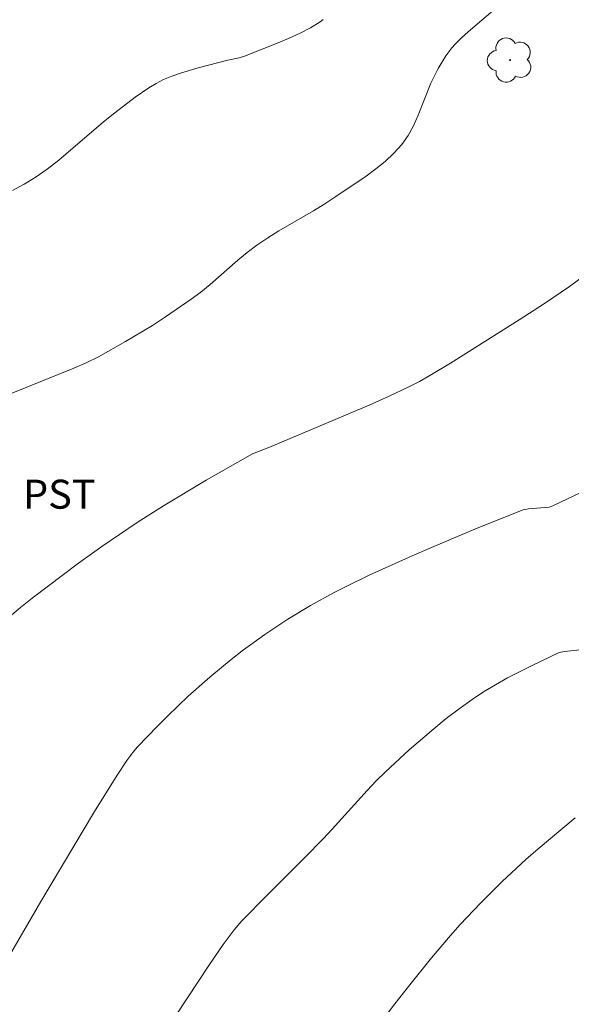
# Model space of a CAD drawing. Units: metres. Extents: x 281195 to 281710, y 1664363 to 1664927.
# Drawn here: x 281344 to 281372, y 1664676 to 1664727 of the extents above; entities that cross this region are included whole.
import ezdxf

# ---------------------------------------------------------------- set-up
doc = ezdxf.new("R2010")
doc.units = ezdxf.units.M
doc.header["$MEASUREMENT"] = 0
for name, color, linetype, lineweight, true_color in [('Arvores_Isoladas', 7, 'Continuous', 18, 0x00ff33), ('Curvas_Intermediarias', 7, 'Continuous', 9, 0x783c14), ('Curvas_Mestras', 7, 'Continuous', 20, 0x783c14), ('Topon_Cultura', 7, 'Continuous', 9, 0x00ff33)]:
    doc.layers.add(name, color=color, linetype=linetype, lineweight=lineweight, true_color=true_color)
doc.styles.add('Arial', font='arial.ttf', dxfattribs={"height": 1.5})

# ---------------------------------------------------------------- blocks, each defined once
blk = doc.blocks.new('Arvore')
at = {"layer": 'Arvores_Isoladas'}
blk.add_lwpolyline([(-0.718, 0.493, 0.872324), (-0.722, -0.551, 0.862983), (0.284, -0.827, 0.900105), (0.89, 0.029, 0.863155), (0.262, 0.861, 0.882486)], format="xyb", close=True, dxfattribs=at)
blk.add_circle((0, 0), 0.0286, dxfattribs=at)

msp = doc.modelspace()

# ---------------------------------------------------------------- linework, layer by layer
at = {"layer": 'Curvas_Intermediarias', "flags": 128}
for points, elevation in [([(281368.324, 1664727.393), (281366.909, 1664726.196), (281366.569, 1664725.886), (281366.245, 1664725.561), (281366.076, 1664725.37), (281365.77, 1664724.958), (281365.37, 1664724.295), (281364.993, 1664723.539), (281364.33, 1664721.878), (281364.09, 1664721.341), (281363.814, 1664720.833), (281363.487, 1664720.365), (281363.082, 1664719.914), (281362.634, 1664719.497), (281362.151, 1664719.107), (281361.644, 1664718.736), (281360.087, 1664717.677), (281359.516, 1664717.299), (281358.93, 1664716.941), (281357.146, 1664715.902), (281356.563, 1664715.541), (281355.995, 1664715.158), (281355.496, 1664714.781), (281355.014, 1664714.381), (281353.599, 1664713.138), (281353.115, 1664712.74), (281352.615, 1664712.365), (281351.283, 1664711.456), (281350.605, 1664711.017), (281349.226, 1664710.177), (281347.816, 1664709.397), (281347.192, 1664709.088), (281346.555, 1664708.803), (281343.313, 1664707.493)], 83), ([(281343.379, 1664717.994), (281343.98, 1664718.311), (281344.56, 1664718.66), (281345.179, 1664719.09), (281345.775, 1664719.554), (281348.081, 1664721.536), (281348.673, 1664722.009), (281349.71, 1664722.807), (281350.425, 1664723.303), (281350.795, 1664723.524), (281351.176, 1664723.721), (281351.61, 1664723.905), (281352.056, 1664724.062), (281352.975, 1664724.324), (281354.507, 1664724.725), (281355.081, 1664724.852), (281355.358, 1664724.942), (281357.095, 1664725.624), (281357.671, 1664725.863), (281358.231, 1664726.118), (281358.769, 1664726.396), (281359.277, 1664726.705), (281359.433, 1664726.836)], 82), ([(281343.223, 1664695.945), (281343.801, 1664696.434), (281344.393, 1664696.908), (281346.792, 1664698.73), (281347.991, 1664699.592), (281349.827, 1664700.832), (281351.176, 1664701.69), (281353.392, 1664703.023), (281355.77, 1664704.376), (281356.621, 1664704.711), (281361.805, 1664706.892), (281362.83, 1664707.352), (281363.844, 1664707.833), (281364.395, 1664708.116), (281364.937, 1664708.419), (281365.999, 1664709.064), (281369.556, 1664711.308), (281370.866, 1664712.155), (281372.152, 1664713.035), (281373.004, 1664713.669)], 84), ([(281351.85, 1664675.386), (281353.527, 1664677.933), (281354.257, 1664679.01), (281354.824, 1664679.774), (281355.224, 1664680.23), (281356.547, 1664681.586), (281358.478, 1664683.504), (281359.432, 1664684.473), (281359.893, 1664684.966), (281361.7, 1664686.98), (281362.166, 1664687.468), (281362.648, 1664687.939), (281363.874, 1664689.07), (281365.136, 1664690.167), (281365.783, 1664690.694), (281366.444, 1664691.201), (281367.118, 1664691.685), (281367.71, 1664692.075), (281368.32, 1664692.442), (281368.943, 1664692.789), (281370.216, 1664693.439), (281371.623, 1664694.104), (281371.89, 1664694.161), (281373.009, 1664694.28)], 86), ([(281361.753, 1664674.12), (281363.129, 1664675.939), (281363.829, 1664676.839), (281365.02, 1664678.315), (281366.004, 1664679.471), (281366.509, 1664680.038), (281367.545, 1664681.146), (281368.078, 1664681.684), (281368.674, 1664682.266), (281369.897, 1664683.402), (281370.522, 1664683.956), (281371.797, 1664685.033), (281372.445, 1664685.555)], 87)]:
    msp.add_lwpolyline(points, dxfattribs=dict(at, elevation=elevation))
at = {"layer": 'Curvas_Mestras', "elevation": 85, "flags": 128}
msp.add_lwpolyline([(281342.978, 1664677.995), (281344.85, 1664681.23), (281347.626, 1664685.887), (281348.791, 1664687.773), (281349.283, 1664688.524), (281349.644, 1664688.998), (281349.84, 1664689.222), (281350.863, 1664690.296), (281351.387, 1664690.824), (281352.46, 1664691.854), (281353.57, 1664692.84), (281354.68, 1664693.75), (281355.249, 1664694.191), (281356.412, 1664695.038), (281357.605, 1664695.836), (281358.769, 1664696.541), (281359.966, 1664697.198), (281360.574, 1664697.509), (281361.802, 1664698.103), (281364.019, 1664699.105), (281365.136, 1664699.59), (281367.381, 1664700.531), (281369.763, 1664701.483), (281370.03, 1664701.533), (281371.095, 1664701.624), (281371.289, 1664701.681), (281373.137, 1664702.56)], dxfattribs=at)

# ---------------------------------------------------------------- block references
at = {"layer": 'Arvores_Isoladas'}
msp.add_blockref('Arvore', (281369.078, 1664724.733), dxfattribs=at)

# ---------------------------------------------------------------- texts
at = {"layer": 'Topon_Cultura', "style": 'Arial'}
msp.add_text('PST', height=1.5, dxfattribs=at).set_placement((281343.93, 1664701.541))

doc.saveas('drawing.dxf')
